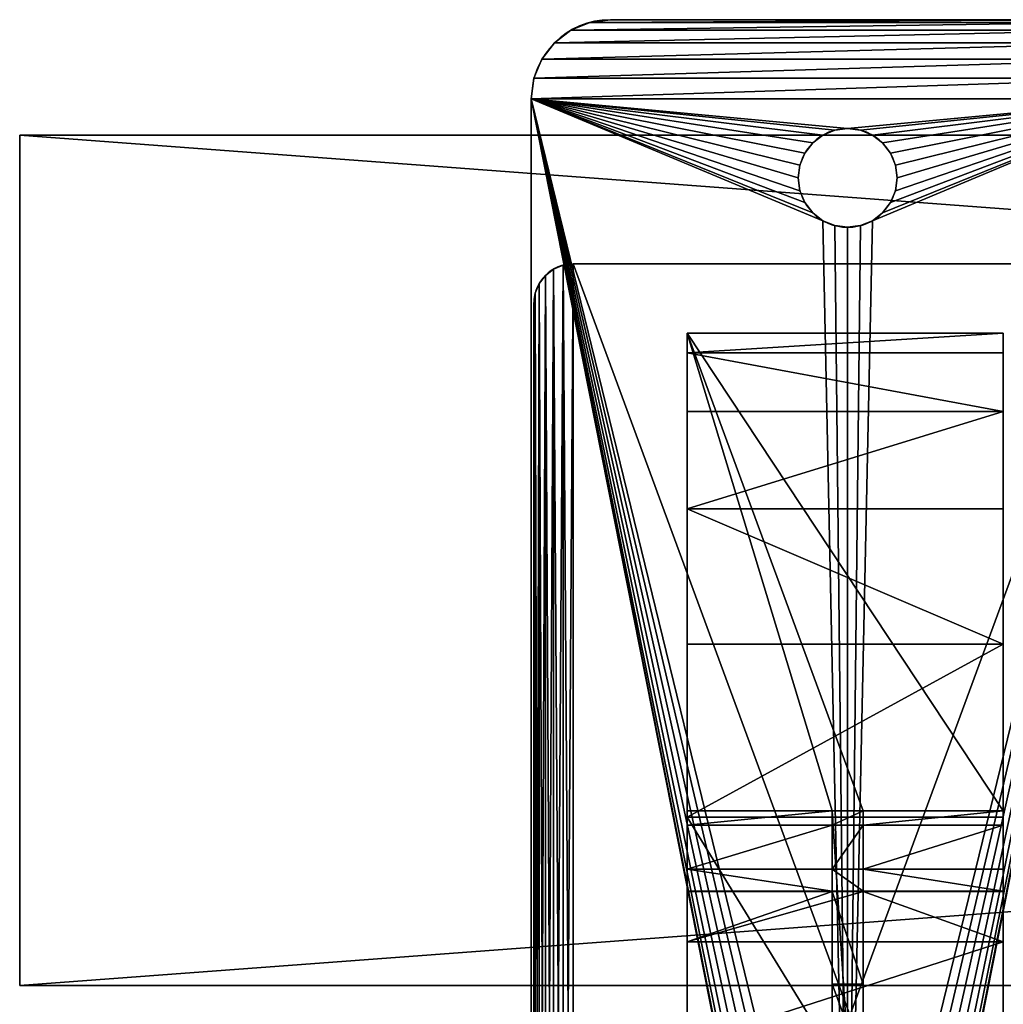
# Model space of a CAD drawing. Units: inches. Extents: x -4.1 to 68.2, y -1.9 to 58.9.
# Drawn here: x -4.1 to 2.1, y 3.8 to 10 of the extents above; entities that cross this region are included whole.
import ezdxf

# ---------------------------------------------------------------- set-up
doc = ezdxf.new("R2010")
doc.units = ezdxf.units.IN
doc.header["$MEASUREMENT"] = 0
doc.layers.get('0').update_dxf_attribs({"true_color": 0xffffff})
doc.layers.add('aluminum', color=36, linetype='Continuous', true_color=0x664400)
doc.layers.add('wood', color=134, linetype='Continuous', true_color=0x009987)

# ---------------------------------------------------------------- blocks, each defined once
blk = doc.blocks.new('Seat Post')
for p, q in [((0, 1.9996, 15.995), (3.2539, 1.9996, 15.995)), ((2.464, 1.9996, 8.1658), (2.464, 0, 8.1658)), ((2.7835, 1.9996, 6.2944), (2.7835, 1.0823, 6.2944)), ((2.7857, 1.9996, 6.2816), (2.7857, 1.0823, 6.2816)), ((2.9252, 1.9996, 5.4648), (2.9252, 1.0823, 5.4648)), ((3.202, 1.9996, 2.7386), (3.202, 1.0823, 2.7386)), ((3.2539, 1.9996, 15.995), (3.2539, 0, 15.995)), ((3.2932, 1.9996), (3.2932, 1.0823)), ((3.2932, 1.9996), (6.3118, 1.9996)), ((4.3463, 1.9996, 12.907), (4.3463, 0, 12.907)), ((5.2026, 1.9996, 9.7452), (5.2026, 0, 9.7452)), ((5.8176, 1.9996, 6.5279), (5.8176, 0, 6.5279)), ((6.1881, 1.9996, 3.2733), (6.1881, 0, 3.2733)), ((6.3118, 1.9996), (6.3118, 0)), ((0.2942, 1.0823), (3.2932, 1.0823)), ((2.1982, 1.0823, 5.3393), (2.1982, 0.886, 5.3393)), ((2.7835, 1.0823, 6.2944), (2.7835, 0.886, 6.2944)), ((2.7857, 1.0823, 6.2816), (2.7857, 0.886, 6.2816)), ((2.9252, 1.0823, 5.4648), (2.9252, 0.886, 5.4648)), ((3.202, 1.0823, 2.7386), (3.202, 0.886, 2.7386)), ((3.2932, 1.0823), (3.2932, 0.886)), ((0.2942, 0.886), (3.2932, 0.886)), ((2.7835, 0.886, 6.2944), (2.7835, 0, 6.2944)), ((2.7857, 0.886, 6.2816), (2.7857, 0, 6.2816)), ((2.9252, 0.886, 5.4648), (2.9252, 0, 5.4648)), ((3.202, 0.886, 2.7386), (3.202, 0, 2.7386)), ((3.2932, 0.886), (3.2932, 0)), ((0, 0, 15.995), (3.2539, 0, 15.995)), ((3.2932, 0), (6.3118, 0))]:
    blk.add_line(p, q)
at = {"extrusion": (-1.21553e-17, -1, -1.77014e-15)}
blk.add_arc((-37.0692, 0.0263, -1.9996), 40.3625, 359.96269, 23.3055, dxfattribs=at)
at = {"extrusion": (-2.04831e-17, -1, -1.77636e-15)}
blk.add_arc((-37.0497, 0, -1.9996), 43.3616, 0, 21.64632, dxfattribs=at)
at = {"extrusion": (-5.693e-16, -1, -1.40079e-15)}
blk.add_arc((16.5516, -2.7884, -1.0823), 16.4949, 146.58704, 170.26748, dxfattribs=at)
at = {"extrusion": (-1.15278e-18, -1, -1.77015e-15)}
for centre in [(-37.0692, 0.0263, -1.0823), (-37.0692, 0.0263, -0.886)]:
    blk.add_arc(centre, 40.3625, 359.96269, 8.93841, dxfattribs=at)
at = {"extrusion": (-5.58063e-16, -1, -1.4082e-15)}
blk.add_arc((16.5516, -2.7884, -0.886), 16.4949, 146.58704, 170.26748, dxfattribs=at)
at = {"extrusion": (-3.90341e-18, -1, -1.77014e-15)}
blk.add_arc((-37.0692, 0.0263), 40.3625, 359.96269, 23.3055, dxfattribs=at)
at = {"extrusion": (-2.17633e-17, -1, -1.77636e-15)}
blk.add_arc((-37.0497, 0), 43.3616, 0, 21.64632, dxfattribs=at)
mesh = blk.add_polyface()
corners = [(0, 0, 15.995), (3.2539, 1.9996, 15.995), (0, 1.9996, 15.995), (3.2539, 0, 15.995)]
mesh.append_faces([[corners[k] for k in face] for face in [(0, 1, 2), (1, 0, 3)]], dxfattribs={"vtx0": -1})
mesh = blk.add_polyface()
corners = [(3.2932, 1.9996), (6.1881, 1.9996, 3.2733), (6.3118, 1.9996), (3.202, 1.9996, 2.7386), (2.9252, 1.9996, 5.4648), (5.8176, 1.9996, 6.5279), (2.7857, 1.9996, 6.2816), (2.7835, 1.9996, 6.2944), (2.464, 1.9996, 8.1658), (5.2026, 1.9996, 9.7452), (1.8206, 1.9996, 10.8294), (4.3463, 1.9996, 12.907), (0.998, 1.9996, 13.4431), (3.2539, 1.9996, 15.995), (0, 1.9996, 15.995)]
mesh.append_faces([[corners[k] for k in face] for face in [(0, 1, 2), (13, 12, 14)]], dxfattribs={"vtx0": -1})
mesh.append_faces([[corners[k] for k in face] for face in [(1, 4, 5), (5, 8, 9), (9, 10, 11), (11, 12, 13)]], dxfattribs={"vtx0": -1, "vtx1": -1})
mesh.append_faces([[corners[k] for k in face] for face in [(1, 0, 3), (1, 3, 4), (5, 4, 6), (5, 6, 7), (5, 7, 8), (9, 8, 10), (11, 10, 12)]], dxfattribs={"vtx0": -1, "vtx2": -1})
mesh = blk.add_polyface()
corners = [(1.8206, 1.9996, 10.8294), (2.464, 0, 8.1658), (1.8206, 0, 10.8294), (2.464, 1.9996, 8.1658)]
mesh.append_faces([[corners[k] for k in face] for face in [(0, 1, 2), (1, 0, 3)]], dxfattribs={"vtx0": -1})
mesh = blk.add_polyface()
corners = [(2.464, 0, 8.1658), (2.7835, 0.886, 6.2944), (2.7835, 0, 6.2944), (2.464, 1.9996, 8.1658), (2.7835, 1.0823, 6.2944), (2.7835, 1.9996, 6.2944)]
mesh.append_faces([[corners[k] for k in face] for face in [(0, 1, 2), (4, 3, 5)]], dxfattribs={"vtx0": -1})
mesh.append_faces([[corners[k] for k in face] for face in [(1, 3, 4)]], dxfattribs={"vtx0": -1, "vtx1": -1})
mesh.append_faces([[corners[k] for k in face] for face in [(1, 0, 3)]], dxfattribs={"vtx0": -1, "vtx2": -1})
mesh = blk.add_polyface()
corners = [(2.7835, 0.886, 6.2944), (2.7857, 1.0823, 6.2816), (2.7857, 0.886, 6.2816), (2.7835, 1.0823, 6.2944), (2.7857, 1.9996, 6.2816), (2.7835, 1.9996, 6.2944)]
mesh.append_faces([[corners[k] for k in face] for face in [(0, 1, 2), (4, 3, 5)]], dxfattribs={"vtx0": -1})
mesh.append_faces([[corners[k] for k in face] for face in [(1, 3, 4)]], dxfattribs={"vtx0": -1, "vtx1": -1})
mesh.append_faces([[corners[k] for k in face] for face in [(1, 0, 3)]], dxfattribs={"vtx0": -1, "vtx2": -1})
mesh = blk.add_polyface()
corners = [(2.7857, 0.886, 6.2816), (2.9252, 1.0823, 5.4648), (2.9252, 0.886, 5.4648), (2.7857, 1.0823, 6.2816), (2.9252, 1.9996, 5.4648), (2.7857, 1.9996, 6.2816)]
mesh.append_faces([[corners[k] for k in face] for face in [(0, 1, 2), (4, 3, 5)]], dxfattribs={"vtx0": -1})
mesh.append_faces([[corners[k] for k in face] for face in [(1, 3, 4)]], dxfattribs={"vtx0": -1, "vtx1": -1})
mesh.append_faces([[corners[k] for k in face] for face in [(1, 0, 3)]], dxfattribs={"vtx0": -1, "vtx2": -1})
mesh = blk.add_polyface()
corners = [(2.9252, 1.0823, 5.4648), (3.202, 0.886, 2.7386), (2.9252, 0.886, 5.4648), (3.202, 1.0823, 2.7386), (2.9252, 1.9996, 5.4648), (3.202, 1.9996, 2.7386)]
mesh.append_faces([[corners[k] for k in face] for face in [(0, 1, 2), (3, 4, 5)]], dxfattribs={"vtx0": -1})
mesh.append_faces([[corners[k] for k in face] for face in [(1, 0, 3)]], dxfattribs={"vtx0": -1, "vtx1": -1})
mesh.append_faces([[corners[k] for k in face] for face in [(3, 0, 4)]], dxfattribs={"vtx0": -1, "vtx2": -1})
mesh = blk.add_polyface()
corners = [(3.202, 1.0823, 2.7386), (3.2932, 0.886), (3.202, 0.886, 2.7386), (3.2932, 1.0823), (3.202, 1.9996, 2.7386), (3.2932, 1.9996)]
mesh.append_faces([[corners[k] for k in face] for face in [(0, 1, 2), (3, 4, 5)]], dxfattribs={"vtx0": -1})
mesh.append_faces([[corners[k] for k in face] for face in [(1, 0, 3)]], dxfattribs={"vtx0": -1, "vtx1": -1})
mesh.append_faces([[corners[k] for k in face] for face in [(3, 0, 4)]], dxfattribs={"vtx0": -1, "vtx2": -1})
mesh = blk.add_polyface()
corners = [(4.3463, 0, 12.907), (3.2539, 1.9996, 15.995), (3.2539, 0, 15.995), (4.3463, 1.9996, 12.907)]
mesh.append_faces([[corners[k] for k in face] for face in [(0, 1, 2), (1, 0, 3)]], dxfattribs={"vtx0": -1})
mesh = blk.add_polyface()
corners = [(6.3118, 1.9996), (3.2932, 1.0823), (3.2932, 1.9996), (3.2932, 0.886), (3.2932, 0), (6.3118, 0)]
mesh.append_faces([[corners[k] for k in face] for face in [(0, 1, 2), (4, 0, 5)]], dxfattribs={"vtx0": -1})
mesh.append_faces([[corners[k] for k in face] for face in [(1, 0, 3), (3, 0, 4)]], dxfattribs={"vtx0": -1, "vtx1": -1})
mesh = blk.add_polyface()
corners = [(5.2026, 1.9996, 9.7452), (4.3463, 0, 12.907), (5.2026, 0, 9.7452), (4.3463, 1.9996, 12.907)]
mesh.append_faces([[corners[k] for k in face] for face in [(0, 1, 2), (1, 0, 3)]], dxfattribs={"vtx0": -1})
mesh = blk.add_polyface()
corners = [(5.8176, 0, 6.5279), (5.2026, 1.9996, 9.7452), (5.2026, 0, 9.7452), (5.8176, 1.9996, 6.5279)]
mesh.append_faces([[corners[k] for k in face] for face in [(0, 1, 2), (1, 0, 3)]], dxfattribs={"vtx0": -1})
mesh = blk.add_polyface()
corners = [(6.1881, 1.9996, 3.2733), (5.8176, 0, 6.5279), (6.1881, 0, 3.2733), (5.8176, 1.9996, 6.5279)]
mesh.append_faces([[corners[k] for k in face] for face in [(0, 1, 2), (1, 0, 3)]], dxfattribs={"vtx0": -1})
mesh = blk.add_polyface()
corners = [(6.3118, 0), (6.1881, 1.9996, 3.2733), (6.1881, 0, 3.2733), (6.3118, 1.9996)]
mesh.append_faces([[corners[k] for k in face] for face in [(0, 1, 2), (1, 0, 3)]], dxfattribs={"vtx0": -1})
mesh = blk.add_polyface()
corners = [(0.5254, 1.0823, 1.1154), (3.2932, 1.0823), (0.2942, 1.0823), (3.202, 1.0823, 2.7386), (0.833, 1.0823, 2.2122), (1.2157, 1.0823, 3.2852), (2.9252, 1.0823, 5.4648), (1.6714, 1.0823, 4.3292), (2.1982, 1.0823, 5.3393), (2.7857, 1.0823, 6.2816), (2.7835, 1.0823, 6.2944)]
mesh.append_faces([[corners[k] for k in face] for face in [(0, 1, 2), (9, 8, 10)]], dxfattribs={"vtx0": -1})
mesh.append_faces([[corners[k] for k in face] for face in [(1, 0, 3), (3, 5, 6), (6, 8, 9)]], dxfattribs={"vtx0": -1, "vtx1": -1})
mesh.append_faces([[corners[k] for k in face] for face in [(3, 0, 4), (3, 4, 5), (6, 5, 7), (6, 7, 8)]], dxfattribs={"vtx0": -1, "vtx2": -1})
mesh = blk.add_polyface()
corners = [(3.2932, 1.0823), (0.2942, 0.886), (0.2942, 1.0823), (3.2932, 0.886)]
mesh.append_faces([[corners[k] for k in face] for face in [(0, 1, 2), (1, 0, 3)]], dxfattribs={"vtx0": -1})
mesh = blk.add_polyface()
corners = [(2.1982, 1.0823, 5.3393), (1.6714, 0.886, 4.3292), (2.1982, 0.886, 5.3393), (1.6714, 1.0823, 4.3292)]
mesh.append_faces([[corners[k] for k in face] for face in [(0, 1, 2), (1, 0, 3)]], dxfattribs={"vtx0": -1})
mesh = blk.add_polyface()
corners = [(2.7835, 1.0823, 6.2944), (2.1982, 0.886, 5.3393), (2.7835, 0.886, 6.2944), (2.1982, 1.0823, 5.3393)]
mesh.append_faces([[corners[k] for k in face] for face in [(0, 1, 2), (1, 0, 3)]], dxfattribs={"vtx0": -1})
mesh = blk.add_polyface()
corners = [(3.2932, 0.886), (0.5254, 0.886, 1.1154), (0.2942, 0.886), (3.202, 0.886, 2.7386), (0.833, 0.886, 2.2122), (1.2157, 0.886, 3.2852), (2.9252, 0.886, 5.4648), (1.6714, 0.886, 4.3292), (2.1982, 0.886, 5.3393), (2.7857, 0.886, 6.2816), (2.7835, 0.886, 6.2944)]
mesh.append_faces([[corners[k] for k in face] for face in [(0, 1, 2), (8, 9, 10)]], dxfattribs={"vtx0": -1})
mesh.append_faces([[corners[k] for k in face] for face in [(1, 3, 4), (4, 3, 5), (5, 6, 7), (7, 6, 8)]], dxfattribs={"vtx0": -1, "vtx1": -1})
mesh.append_faces([[corners[k] for k in face] for face in [(1, 0, 3), (5, 3, 6), (8, 6, 9)]], dxfattribs={"vtx0": -1, "vtx2": -1})
mesh = blk.add_polyface()
corners = [(2.7835, 0, 6.2944), (2.7857, 0.886, 6.2816), (2.7857, 0, 6.2816), (2.7835, 0.886, 6.2944)]
mesh.append_faces([[corners[k] for k in face] for face in [(0, 1, 2), (1, 0, 3)]], dxfattribs={"vtx0": -1})
mesh = blk.add_polyface()
corners = [(2.7857, 0, 6.2816), (2.9252, 0.886, 5.4648), (2.9252, 0, 5.4648), (2.7857, 0.886, 6.2816)]
mesh.append_faces([[corners[k] for k in face] for face in [(0, 1, 2), (1, 0, 3)]], dxfattribs={"vtx0": -1})
mesh = blk.add_polyface()
corners = [(2.9252, 0.886, 5.4648), (3.202, 0, 2.7386), (2.9252, 0, 5.4648), (3.202, 0.886, 2.7386)]
mesh.append_faces([[corners[k] for k in face] for face in [(0, 1, 2), (1, 0, 3)]], dxfattribs={"vtx0": -1})
mesh = blk.add_polyface()
corners = [(3.202, 0.886, 2.7386), (3.2932, 0), (3.202, 0, 2.7386), (3.2932, 0.886)]
mesh.append_faces([[corners[k] for k in face] for face in [(0, 1, 2), (1, 0, 3)]], dxfattribs={"vtx0": -1})
mesh = blk.add_polyface()
corners = [(6.1881, 0, 3.2733), (3.2932, 0), (6.3118, 0), (3.202, 0, 2.7386), (2.9252, 0, 5.4648), (5.8176, 0, 6.5279), (2.7857, 0, 6.2816), (2.7835, 0, 6.2944), (2.464, 0, 8.1658), (5.2026, 0, 9.7452), (1.8206, 0, 10.8294), (4.3463, 0, 12.907), (0.998, 0, 13.4431), (3.2539, 0, 15.995), (0, 0, 15.995)]
mesh.append_faces([[corners[k] for k in face] for face in [(0, 1, 2), (12, 13, 14)]], dxfattribs={"vtx0": -1})
mesh.append_faces([[corners[k] for k in face] for face in [(1, 0, 3), (3, 0, 4), (4, 5, 6), (6, 5, 7), (7, 5, 8), (8, 9, 10), (10, 11, 12)]], dxfattribs={"vtx0": -1, "vtx1": -1})
mesh.append_faces([[corners[k] for k in face] for face in [(4, 0, 5), (8, 5, 9), (10, 9, 11), (12, 11, 13)]], dxfattribs={"vtx0": -1, "vtx2": -1})
blk = doc.blocks.new('Lumber')
for p, q in [((72, 5.375), (0, 5.375)), ((0, 5.375, 1.5), (0, 5.375)), ((0, 0, 1.5), (0, 5.375, 1.5)), ((72, 5.375, 1.5), (0, 5.375, 1.5)), ((0, 5.375), (0, 0)), ((72, 0), (0, 0)), ((72, 0, 1.5), (0, 0, 1.5)), ((0, 0), (0, 0, 1.5))]:
    blk.add_line(p, q)
mesh = blk.add_polyface()
corners = [(0, 5.375, 1.5), (72, 5.375), (0, 5.375), (72, 5.375, 1.5)]
mesh.append_faces([[corners[k] for k in face] for face in [(0, 1, 2), (1, 0, 3)]], dxfattribs={"vtx0": -1})
mesh = blk.add_polyface()
corners = [(0, 5.375, 1.5), (0, 0), (0, 0, 1.5), (0, 5.375)]
mesh.append_faces([[corners[k] for k in face] for face in [(0, 1, 2), (1, 0, 3)]], dxfattribs={"vtx0": -1})
mesh = blk.add_polyface()
corners = [(72, 5.375), (0, 0), (0, 5.375), (72, 0)]
mesh.append_faces([[corners[k] for k in face] for face in [(0, 1, 2), (1, 0, 3)]], dxfattribs={"vtx0": -1})
mesh = blk.add_polyface()
corners = [(72, 0, 1.5), (0, 5.375, 1.5), (0, 0, 1.5), (72, 5.375, 1.5)]
mesh.append_faces([[corners[k] for k in face] for face in [(0, 1, 2), (1, 0, 3)]], dxfattribs={"vtx0": -1})
mesh = blk.add_polyface()
corners = [(72, 0, 1.5), (0, 0), (72, 0), (0, 0, 1.5)]
mesh.append_faces([[corners[k] for k in face] for face in [(0, 1, 2), (1, 0, 3)]], dxfattribs={"vtx0": -1})
blk = doc.blocks.new('Seat Base')
for p, q in [((0.5, 3.5), (9.5, 3.5)), ((0.5, 3.5, 0.375), (9.5, 3.5, 0.375)), ((9.5, 3.5), (9.5, 3.5, 0.375)), ((9.6294, 3.483), (9.6294, 3.483, 0.375)), ((9.75, 3.433), (9.75, 3.433, 0.375)), ((9.8536, 3.3536), (9.8536, 3.3536, 0.375)), ((9.933, 3.25), (9.933, 3.25, 0.375)), ((9.983, 3.1294), (9.983, 3.1294, 0.375)), ((10, 3), (10, 0)), ((10, 3, 0.375), (10, 0, 0.375)), ((10, 3), (10, 3, 0.375)), ((9, 1.8125), (9, 1.8125, 0.375)), ((8.8438, 1.7706), (8.8438, 1.7706, 0.375)), ((8.9191, 1.8019), (8.9191, 1.8019, 0.375)), ((9.0809, 1.8019), (9.0809, 1.8019, 0.375)), ((9.1562, 1.7706), (9.1562, 1.7706, 0.375)), ((8.779, 1.721), (8.779, 1.721, 0.375)), ((9.221, 1.721), (9.221, 1.721, 0.375)), ((8.7294, 1.6562), (8.7294, 1.6562, 0.375)), ((9.2706, 1.6562), (9.2706, 1.6562, 0.375)), ((8.6981, 1.5809), (8.6981, 1.5809, 0.375)), ((9.3019, 1.5809), (9.3019, 1.5809, 0.375)), ((8.6875, 1.5), (8.6875, 1.5, 0.375)), ((9.3125, 1.5), (9.3125, 1.5, 0.375)), ((8.6981, 1.4191), (8.6981, 1.4191, 0.375)), ((9.3019, 1.4191), (9.3019, 1.4191, 0.375)), ((8.7294, 1.3438), (8.7294, 1.3438, 0.375)), ((9.2706, 1.3438), (9.2706, 1.3438, 0.375)), ((8.779, 1.279), (8.779, 1.279, 0.375)), ((9.221, 1.279), (9.221, 1.279, 0.375)), ((8.8438, 1.2294), (8.8438, 1.2294, 0.375)), ((8.9191, 1.1981), (8.9191, 1.1981, 0.375)), ((9, 1.1875), (9, 1.1875, 0.375)), ((9.0809, 1.1981), (9.0809, 1.1981, 0.375)), ((9.1562, 1.2294), (9.1562, 1.2294, 0.375))]:
    blk.add_line(p, q)
at = {"extrusion": (0, 0, -1)}
for centre in [(-9, 1.5), (-9, 1.5, -0.375)]:
    blk.add_circle(centre, 0.3125, dxfattribs=at)
for centre in [(9.5, 3), (9.5, 3, 0.375)]:
    blk.add_arc(centre, 0.5, 0, 90)
mesh = blk.add_polyface()
corners = [(0, 3), (0.017, -0.1294), (0, 0), (0.017, 3.1294), (0.067, -0.25), (0.067, 3.25), (0.1464, -0.3536), (0.1464, 3.3536), (0.25, -0.433), (0.25, 3.433), (0.3706, -0.483), (0.3706, 3.483), (0.5, -0.5), (0.5, 3.5), (0.6875, 1.5), (0.6981, 1.5809), (0.7294, 1.6562), (0.779, 1.721), (0.8437, 1.7706), (0.9191, 1.8019), (9.5, 3.5), (1, 1.8125), (1.0809, 1.8019), (1.1562, 1.7706), (1.221, 1.721), (1.2706, 1.6562), (1.3019, 1.5809), (1.3125, 1.5), (8.7294, 1.6562), (8.6981, 1.5809), (8.6875, 1.5), (8.779, 1.721), (8.8438, 1.7706), (8.9191, 1.8019), (9, 1.8125), (9.0809, 1.8019), (9.1562, 1.7706), (9.221, 1.721), (9.2706, 1.6562), (9.3019, 1.5809), (9.3125, 1.5), (9.5, -0.5), (9.6294, -0.483), (9.6294, 3.483), (9.75, -0.433), (9.75, 3.433), (9.8536, -0.3536), (9.8536, 3.3536), (9.933, -0.25), (9.933, 3.25), (9.983, -0.1294), (9.983, 3.1294), (10, 0), (10, 3), (0.9191, 1.1981), (0.8437, 1.2294), (0.779, 1.279), (0.7294, 1.3438), (0.6981, 1.4191), (1, 1.1875), (1.0809, 1.1981), (1.1562, 1.2294), (1.221, 1.279), (1.2706, 1.3438), (1.3019, 1.4191), (8.7294, 1.3438), (8.6981, 1.4191), (8.779, 1.279), (8.8438, 1.2294), (8.9191, 1.1981), (9, 1.1875), (9.0809, 1.1981), (9.1562, 1.2294), (9.221, 1.279), (9.2706, 1.3438), (9.3019, 1.4191)]
mesh.append_faces([[corners[k] for k in face] for face in [(0, 1, 2), (52, 51, 53)]], dxfattribs={"vtx0": -1})
mesh.append_faces([[corners[k] for k in face] for face in [(1, 3, 4), (4, 5, 6), (6, 7, 8), (8, 9, 10), (10, 11, 12), (14, 13, 15), (15, 13, 16), (16, 13, 17), (17, 13, 18), (18, 13, 19), (19, 20, 21), (21, 20, 22), (22, 20, 23), (23, 20, 24), (24, 20, 25), (25, 20, 26), (26, 20, 27), (28, 20, 31), (31, 20, 32), (32, 20, 33), (33, 20, 34), (34, 20, 35), (35, 20, 36), (36, 20, 37), (37, 20, 38), (38, 20, 39), (39, 20, 40), (41, 20, 42), (42, 43, 44), (44, 45, 46), (46, 47, 48), (48, 49, 50), (50, 51, 52), (12, 54, 41), (54, 12, 55), (55, 12, 56), (56, 12, 57), (57, 12, 58), (58, 12, 14), (65, 27, 66), (66, 27, 30)]], dxfattribs={"vtx0": -1, "vtx1": -1})
mesh.append_faces([[corners[k] for k in face] for face in [(12, 13, 14), (27, 20, 28), (40, 20, 41), (41, 27, 65)]], dxfattribs={"vtx0": -1, "vtx1": -1, "vtx2": -1})
mesh.append_faces([[corners[k] for k in face] for face in [(1, 0, 3), (4, 3, 5), (6, 5, 7), (8, 7, 9), (10, 9, 11), (12, 11, 13), (19, 13, 20), (27, 28, 29), (27, 29, 30), (42, 20, 43), (44, 43, 45), (46, 45, 47), (48, 47, 49), (50, 49, 51), (41, 54, 59), (41, 59, 60), (41, 60, 61), (41, 61, 62), (41, 62, 63), (41, 63, 64), (41, 64, 27), (41, 65, 67), (41, 67, 68), (41, 68, 69), (41, 69, 70), (41, 70, 71), (41, 71, 72), (41, 72, 73), (41, 73, 74), (41, 74, 75), (41, 75, 40)]], dxfattribs={"vtx0": -1, "vtx2": -1})
mesh = blk.add_polyface()
corners = [(0.017, -0.1294, 0.375), (0, 3, 0.375), (0, 0, 0.375), (0.017, 3.1294, 0.375), (0.067, -0.25, 0.375), (0.067, 3.25, 0.375), (0.1464, -0.3536, 0.375), (0.1464, 3.3536, 0.375), (0.25, -0.433, 0.375), (0.25, 3.433, 0.375), (0.3706, -0.483, 0.375), (0.3706, 3.483, 0.375), (0.5, -0.5, 0.375), (0.5, 3.5, 0.375), (0.6875, 1.5, 0.375), (0.6981, 1.4191, 0.375), (0.7294, 1.3438, 0.375), (0.779, 1.279, 0.375), (0.8437, 1.2294, 0.375), (0.9191, 1.1981, 0.375), (9.5, -0.5, 0.375), (1, 1.1875, 0.375), (1.0809, 1.1981, 0.375), (1.1562, 1.2294, 0.375), (1.221, 1.279, 0.375), (1.2706, 1.3438, 0.375), (1.3019, 1.4191, 0.375), (1.3125, 1.5, 0.375), (8.7294, 1.3438, 0.375), (8.6981, 1.4191, 0.375), (8.6875, 1.5, 0.375), (8.779, 1.279, 0.375), (8.8438, 1.2294, 0.375), (8.9191, 1.1981, 0.375), (9, 1.1875, 0.375), (9.0809, 1.1981, 0.375), (9.1562, 1.2294, 0.375), (9.221, 1.279, 0.375), (9.2706, 1.3438, 0.375), (9.3019, 1.4191, 0.375), (9.3125, 1.5, 0.375), (0.9191, 1.8019, 0.375), (9.5, 3.5, 0.375), (0.8437, 1.7706, 0.375), (0.779, 1.721, 0.375), (0.7294, 1.6562, 0.375), (0.6981, 1.5809, 0.375), (1, 1.8125, 0.375), (1.0809, 1.8019, 0.375), (1.1562, 1.7706, 0.375), (1.221, 1.721, 0.375), (1.2706, 1.6562, 0.375), (1.3019, 1.5809, 0.375), (8.7294, 1.6562, 0.375), (8.6981, 1.5809, 0.375), (8.779, 1.721, 0.375), (8.8438, 1.7706, 0.375), (8.9191, 1.8019, 0.375), (9, 1.8125, 0.375), (9.0809, 1.8019, 0.375), (9.1562, 1.7706, 0.375), (9.221, 1.721, 0.375), (9.2706, 1.6562, 0.375), (9.3019, 1.5809, 0.375), (9.6294, -0.483, 0.375), (9.6294, 3.483, 0.375), (9.75, -0.433, 0.375), (9.75, 3.433, 0.375), (9.8536, -0.3536, 0.375), (9.8536, 3.3536, 0.375), (9.933, -0.25, 0.375), (9.933, 3.25, 0.375), (9.983, -0.1294, 0.375), (9.983, 3.1294, 0.375), (10, 0, 0.375), (10, 3, 0.375)]
mesh.append_faces([[corners[k] for k in face] for face in [(0, 1, 2), (73, 74, 75)]], dxfattribs={"vtx0": -1})
mesh.append_faces([[corners[k] for k in face] for face in [(1, 0, 3), (3, 4, 5), (5, 6, 7), (7, 8, 9), (9, 10, 11), (11, 12, 13), (14, 12, 15), (15, 12, 16), (16, 12, 17), (17, 12, 18), (18, 12, 19), (19, 20, 21), (21, 20, 22), (22, 20, 23), (23, 20, 24), (24, 20, 25), (25, 20, 26), (26, 20, 27), (28, 20, 31), (31, 20, 32), (32, 20, 33), (33, 20, 34), (34, 20, 35), (35, 20, 36), (36, 20, 37), (37, 20, 38), (38, 20, 39), (39, 20, 40), (13, 41, 42), (41, 13, 43), (43, 13, 44), (44, 13, 45), (45, 13, 46), (46, 13, 14), (53, 27, 54), (54, 27, 30), (42, 64, 65), (65, 66, 67), (67, 68, 69), (69, 70, 71), (71, 72, 73)]], dxfattribs={"vtx0": -1, "vtx1": -1})
mesh.append_faces([[corners[k] for k in face] for face in [(13, 12, 14), (27, 20, 28), (42, 27, 53), (42, 40, 20)]], dxfattribs={"vtx0": -1, "vtx1": -1, "vtx2": -1})
mesh.append_faces([[corners[k] for k in face] for face in [(3, 0, 4), (5, 4, 6), (7, 6, 8), (9, 8, 10), (11, 10, 12), (19, 12, 20), (27, 28, 29), (27, 29, 30), (42, 41, 47), (42, 47, 48), (42, 48, 49), (42, 49, 50), (42, 50, 51), (42, 51, 52), (42, 52, 27), (42, 53, 55), (42, 55, 56), (42, 56, 57), (42, 57, 58), (42, 58, 59), (42, 59, 60), (42, 60, 61), (42, 61, 62), (42, 62, 63), (42, 63, 40), (42, 20, 64), (65, 64, 66), (67, 66, 68), (69, 68, 70), (71, 70, 72), (73, 72, 74)]], dxfattribs={"vtx0": -1, "vtx2": -1})
mesh = blk.add_polyface()
corners = [(0.5, 3.5, 0.375), (9.5, 3.5), (0.5, 3.5), (9.5, 3.5, 0.375)]
mesh.append_faces([[corners[k] for k in face] for face in [(0, 1, 2), (1, 0, 3)]], dxfattribs={"vtx0": -1})
mesh = blk.add_polyface()
corners = [(9.5, 3.5, 0.375), (9.6294, 3.483), (9.5, 3.5), (9.6294, 3.483, 0.375)]
mesh.append_faces([[corners[k] for k in face] for face in [(0, 1, 2), (1, 0, 3)]], dxfattribs={"vtx0": -1})
mesh = blk.add_polyface()
corners = [(9.6294, 3.483, 0.375), (9.75, 3.433), (9.6294, 3.483), (9.75, 3.433, 0.375)]
mesh.append_faces([[corners[k] for k in face] for face in [(0, 1, 2), (1, 0, 3)]], dxfattribs={"vtx0": -1})
mesh = blk.add_polyface()
corners = [(9.75, 3.433, 0.375), (9.8536, 3.3536), (9.75, 3.433), (9.8536, 3.3536, 0.375)]
mesh.append_faces([[corners[k] for k in face] for face in [(0, 1, 2), (1, 0, 3)]], dxfattribs={"vtx0": -1})
mesh = blk.add_polyface()
corners = [(9.8536, 3.3536), (9.933, 3.25, 0.375), (9.933, 3.25), (9.8536, 3.3536, 0.375)]
mesh.append_faces([[corners[k] for k in face] for face in [(0, 1, 2), (1, 0, 3)]], dxfattribs={"vtx0": -1})
mesh = blk.add_polyface()
corners = [(9.933, 3.25), (9.983, 3.1294, 0.375), (9.983, 3.1294), (9.933, 3.25, 0.375)]
mesh.append_faces([[corners[k] for k in face] for face in [(0, 1, 2), (1, 0, 3)]], dxfattribs={"vtx0": -1})
mesh = blk.add_polyface()
corners = [(9.983, 3.1294), (10, 3, 0.375), (10, 3), (9.983, 3.1294, 0.375)]
mesh.append_faces([[corners[k] for k in face] for face in [(0, 1, 2), (1, 0, 3)]], dxfattribs={"vtx0": -1})
mesh = blk.add_polyface()
corners = [(10, 3), (10, 0, 0.375), (10, 0), (10, 3, 0.375)]
mesh.append_faces([[corners[k] for k in face] for face in [(0, 1, 2), (1, 0, 3)]], dxfattribs={"vtx0": -1})
mesh = blk.add_polyface()
corners = [(9, 1.8125, 0.375), (8.9191, 1.8019), (9, 1.8125), (8.9191, 1.8019, 0.375)]
mesh.append_faces([[corners[k] for k in face] for face in [(0, 1, 2), (1, 0, 3)]], dxfattribs={"vtx0": -1})
mesh = blk.add_polyface()
corners = [(9.0809, 1.8019, 0.375), (9, 1.8125), (9.0809, 1.8019), (9, 1.8125, 0.375)]
mesh.append_faces([[corners[k] for k in face] for face in [(0, 1, 2), (1, 0, 3)]], dxfattribs={"vtx0": -1})
mesh = blk.add_polyface()
corners = [(8.8438, 1.7706, 0.375), (8.779, 1.721), (8.8438, 1.7706), (8.779, 1.721, 0.375)]
mesh.append_faces([[corners[k] for k in face] for face in [(0, 1, 2), (1, 0, 3)]], dxfattribs={"vtx0": -1})
mesh = blk.add_polyface()
corners = [(8.9191, 1.8019, 0.375), (8.8438, 1.7706), (8.9191, 1.8019), (8.8438, 1.7706, 0.375)]
mesh.append_faces([[corners[k] for k in face] for face in [(0, 1, 2), (1, 0, 3)]], dxfattribs={"vtx0": -1})
mesh = blk.add_polyface()
corners = [(9.1562, 1.7706, 0.375), (9.0809, 1.8019), (9.1562, 1.7706), (9.0809, 1.8019, 0.375)]
mesh.append_faces([[corners[k] for k in face] for face in [(0, 1, 2), (1, 0, 3)]], dxfattribs={"vtx0": -1})
mesh = blk.add_polyface()
corners = [(9.221, 1.721, 0.375), (9.1562, 1.7706), (9.221, 1.721), (9.1562, 1.7706, 0.375)]
mesh.append_faces([[corners[k] for k in face] for face in [(0, 1, 2), (1, 0, 3)]], dxfattribs={"vtx0": -1})
mesh = blk.add_polyface()
corners = [(8.779, 1.721), (8.7294, 1.6562, 0.375), (8.7294, 1.6562), (8.779, 1.721, 0.375)]
mesh.append_faces([[corners[k] for k in face] for face in [(0, 1, 2), (1, 0, 3)]], dxfattribs={"vtx0": -1})
mesh = blk.add_polyface()
corners = [(9.221, 1.721, 0.375), (9.2706, 1.6562), (9.2706, 1.6562, 0.375), (9.221, 1.721)]
mesh.append_faces([[corners[k] for k in face] for face in [(0, 1, 2), (1, 0, 3)]], dxfattribs={"vtx0": -1})
mesh = blk.add_polyface()
corners = [(8.7294, 1.6562), (8.6981, 1.5809, 0.375), (8.6981, 1.5809), (8.7294, 1.6562, 0.375)]
mesh.append_faces([[corners[k] for k in face] for face in [(0, 1, 2), (1, 0, 3)]], dxfattribs={"vtx0": -1})
mesh = blk.add_polyface()
corners = [(9.2706, 1.6562, 0.375), (9.3019, 1.5809), (9.3019, 1.5809, 0.375), (9.2706, 1.6562)]
mesh.append_faces([[corners[k] for k in face] for face in [(0, 1, 2), (1, 0, 3)]], dxfattribs={"vtx0": -1})
mesh = blk.add_polyface()
corners = [(8.6981, 1.5809), (8.6875, 1.5, 0.375), (8.6875, 1.5), (8.6981, 1.5809, 0.375)]
mesh.append_faces([[corners[k] for k in face] for face in [(0, 1, 2), (1, 0, 3)]], dxfattribs={"vtx0": -1})
mesh = blk.add_polyface()
corners = [(9.3019, 1.5809, 0.375), (9.3125, 1.5), (9.3125, 1.5, 0.375), (9.3019, 1.5809)]
mesh.append_faces([[corners[k] for k in face] for face in [(0, 1, 2), (1, 0, 3)]], dxfattribs={"vtx0": -1})
mesh = blk.add_polyface()
corners = [(8.6875, 1.5), (8.6981, 1.4191, 0.375), (8.6981, 1.4191), (8.6875, 1.5, 0.375)]
mesh.append_faces([[corners[k] for k in face] for face in [(0, 1, 2), (1, 0, 3)]], dxfattribs={"vtx0": -1})
mesh = blk.add_polyface()
corners = [(9.3125, 1.5, 0.375), (9.3019, 1.4191), (9.3019, 1.4191, 0.375), (9.3125, 1.5)]
mesh.append_faces([[corners[k] for k in face] for face in [(0, 1, 2), (1, 0, 3)]], dxfattribs={"vtx0": -1})
mesh = blk.add_polyface()
corners = [(8.6981, 1.4191), (8.7294, 1.3438, 0.375), (8.7294, 1.3438), (8.6981, 1.4191, 0.375)]
mesh.append_faces([[corners[k] for k in face] for face in [(0, 1, 2), (1, 0, 3)]], dxfattribs={"vtx0": -1})
mesh = blk.add_polyface()
corners = [(9.3019, 1.4191, 0.375), (9.2706, 1.3438), (9.2706, 1.3438, 0.375), (9.3019, 1.4191)]
mesh.append_faces([[corners[k] for k in face] for face in [(0, 1, 2), (1, 0, 3)]], dxfattribs={"vtx0": -1})
mesh = blk.add_polyface()
corners = [(8.7294, 1.3438), (8.779, 1.279, 0.375), (8.779, 1.279), (8.7294, 1.3438, 0.375)]
mesh.append_faces([[corners[k] for k in face] for face in [(0, 1, 2), (1, 0, 3)]], dxfattribs={"vtx0": -1})
mesh = blk.add_polyface()
corners = [(9.2706, 1.3438, 0.375), (9.221, 1.279), (9.221, 1.279, 0.375), (9.2706, 1.3438)]
mesh.append_faces([[corners[k] for k in face] for face in [(0, 1, 2), (1, 0, 3)]], dxfattribs={"vtx0": -1})
mesh = blk.add_polyface()
corners = [(8.779, 1.279, 0.375), (8.8438, 1.2294), (8.779, 1.279), (8.8438, 1.2294, 0.375)]
mesh.append_faces([[corners[k] for k in face] for face in [(0, 1, 2), (1, 0, 3)]], dxfattribs={"vtx0": -1})
mesh = blk.add_polyface()
corners = [(9.1562, 1.2294, 0.375), (9.221, 1.279), (9.1562, 1.2294), (9.221, 1.279, 0.375)]
mesh.append_faces([[corners[k] for k in face] for face in [(0, 1, 2), (1, 0, 3)]], dxfattribs={"vtx0": -1})
mesh = blk.add_polyface()
corners = [(8.8438, 1.2294, 0.375), (8.9191, 1.1981), (8.8438, 1.2294), (8.9191, 1.1981, 0.375)]
mesh.append_faces([[corners[k] for k in face] for face in [(0, 1, 2), (1, 0, 3)]], dxfattribs={"vtx0": -1})
mesh = blk.add_polyface()
corners = [(8.9191, 1.1981, 0.375), (9, 1.1875), (8.9191, 1.1981), (9, 1.1875, 0.375)]
mesh.append_faces([[corners[k] for k in face] for face in [(0, 1, 2), (1, 0, 3)]], dxfattribs={"vtx0": -1})
mesh = blk.add_polyface()
corners = [(9, 1.1875, 0.375), (9.0809, 1.1981), (9, 1.1875), (9.0809, 1.1981, 0.375)]
mesh.append_faces([[corners[k] for k in face] for face in [(0, 1, 2), (1, 0, 3)]], dxfattribs={"vtx0": -1})
mesh = blk.add_polyface()
corners = [(9.0809, 1.1981, 0.375), (9.1562, 1.2294), (9.0809, 1.1981), (9.1562, 1.2294, 0.375)]
mesh.append_faces([[corners[k] for k in face] for face in [(0, 1, 2), (1, 0, 3)]], dxfattribs={"vtx0": -1})
blk = doc.blocks.new('Seat End')
for p, q in [((0.125, 9.4665), (0.125, 9.4665, 0.375)), ((0.1853, 9.4915), (0.1853, 9.4915, 0.375)), ((3.75, 9.5), (0.25, 9.5)), ((3.75, 9.5, 0.375), (0.25, 9.5, 0.375)), ((0.25, 9.5), (0.25, 9.5, 0.375)), ((0.0732, 9.4268), (0.0732, 9.4268, 0.375)), ((0.0335, 9.375), (0.0335, 9.375, 0.375)), ((0.0085, 9.3147), (0.0085, 9.3147, 0.375)), ((0, 9.25), (0, 0.25)), ((0, 9.25), (0, 9.25, 0.375)), ((0, 9.25, 0.375), (0, 0.25, 0.375)), ((0.9688, 5.7812), (0.9688, 3.7188))]:
    blk.add_line(p, q)
for centre in [(0.25, 9.25, 0.375), (0.25, 9.25)]:
    blk.add_arc(centre, 0.25, 90, 180)
mesh = blk.add_polyface()
corners = [(0.0085, 9.3147), (0, 0.25), (0, 9.25), (0.0085, 0.1853), (0.0335, 9.375), (0.0335, 0.125), (0.0732, 9.4268), (0.0732, 0.0732), (0.125, 9.4665), (0.125, 0.0335), (0.1853, 9.4915), (0.1853, 0.0085), (0.25, 9.5), (0.25, 0), (3.75, 9.5), (3.75, 0), (3.8147, 9.4915), (3.8147, 0.0085), (3.875, 9.4665), (3.875, 0.0335), (3.9268, 9.4268), (3.9268, 0.0732), (3.9665, 9.375), (3.9665, 0.125), (3.9915, 9.3147), (3.9915, 0.1853), (4, 9.25), (4, 0.25)]
mesh.append_faces([[corners[k] for k in face] for face in [(0, 1, 2), (25, 26, 27)]], dxfattribs={"vtx0": -1})
mesh.append_faces([[corners[k] for k in face] for face in [(1, 0, 3), (3, 4, 5), (5, 6, 7), (7, 8, 9), (9, 10, 11), (11, 12, 13), (13, 14, 15), (15, 16, 17), (17, 18, 19), (19, 20, 21), (21, 22, 23), (23, 24, 25)]], dxfattribs={"vtx0": -1, "vtx1": -1})
mesh.append_faces([[corners[k] for k in face] for face in [(3, 0, 4), (5, 4, 6), (7, 6, 8), (9, 8, 10), (11, 10, 12), (13, 12, 14), (15, 14, 16), (17, 16, 18), (19, 18, 20), (21, 20, 22), (23, 22, 24), (25, 24, 26)]], dxfattribs={"vtx0": -1, "vtx2": -1})
mesh = blk.add_polyface()
corners = [(0.0085, 0.1853, 0.375), (0, 9.25, 0.375), (0, 0.25, 0.375), (0.0085, 9.3147, 0.375), (0.0335, 0.125, 0.375), (0.0335, 9.375, 0.375), (0.0732, 0.0732, 0.375), (0.0732, 9.4268, 0.375), (0.125, 0.0335, 0.375), (0.125, 9.4665, 0.375), (0.1853, 0.0085, 0.375), (0.1853, 9.4915, 0.375), (0.25, 0, 0.375), (0.25, 9.5, 0.375), (3.75, 0, 0.375), (3.75, 9.5, 0.375), (3.8147, 0.0085, 0.375), (3.8147, 9.4915, 0.375), (3.875, 0.0335, 0.375), (3.875, 9.4665, 0.375), (3.9268, 0.0732, 0.375), (3.9268, 9.4268, 0.375), (3.9665, 0.125, 0.375), (3.9665, 9.375, 0.375), (3.9915, 0.1853, 0.375), (3.9915, 9.3147, 0.375), (4, 0.25, 0.375), (4, 9.25, 0.375)]
mesh.append_faces([[corners[k] for k in face] for face in [(0, 1, 2), (25, 26, 27)]], dxfattribs={"vtx0": -1})
mesh.append_faces([[corners[k] for k in face] for face in [(1, 0, 3), (3, 4, 5), (5, 6, 7), (7, 8, 9), (9, 10, 11), (11, 12, 13), (13, 14, 15), (15, 16, 17), (17, 18, 19), (19, 20, 21), (21, 22, 23), (23, 24, 25)]], dxfattribs={"vtx0": -1, "vtx1": -1})
mesh.append_faces([[corners[k] for k in face] for face in [(3, 0, 4), (5, 4, 6), (7, 6, 8), (9, 8, 10), (11, 10, 12), (13, 12, 14), (15, 14, 16), (17, 16, 18), (19, 18, 20), (21, 20, 22), (23, 22, 24), (25, 24, 26)]], dxfattribs={"vtx0": -1, "vtx2": -1})
mesh = blk.add_polyface()
corners = [(0.0732, 9.4268, 0.375), (0.125, 9.4665), (0.0732, 9.4268), (0.125, 9.4665, 0.375)]
mesh.append_faces([[corners[k] for k in face] for face in [(0, 1, 2), (1, 0, 3)]], dxfattribs={"vtx0": -1})
mesh = blk.add_polyface()
corners = [(0.125, 9.4665, 0.375), (0.1853, 9.4915), (0.125, 9.4665), (0.1853, 9.4915, 0.375)]
mesh.append_faces([[corners[k] for k in face] for face in [(0, 1, 2), (1, 0, 3)]], dxfattribs={"vtx0": -1})
mesh = blk.add_polyface()
corners = [(0.1853, 9.4915, 0.375), (0.25, 9.5), (0.1853, 9.4915), (0.25, 9.5, 0.375)]
mesh.append_faces([[corners[k] for k in face] for face in [(0, 1, 2), (1, 0, 3)]], dxfattribs={"vtx0": -1})
mesh = blk.add_polyface()
corners = [(0.25, 9.5, 0.375), (3.75, 9.5), (0.25, 9.5), (3.75, 9.5, 0.375)]
mesh.append_faces([[corners[k] for k in face] for face in [(0, 1, 2), (1, 0, 3)]], dxfattribs={"vtx0": -1})
mesh = blk.add_polyface()
corners = [(0.0732, 9.4268, 0.375), (0.0335, 9.375), (0.0335, 9.375, 0.375), (0.0732, 9.4268)]
mesh.append_faces([[corners[k] for k in face] for face in [(0, 1, 2), (1, 0, 3)]], dxfattribs={"vtx0": -1})
mesh = blk.add_polyface()
corners = [(0.0335, 9.375, 0.375), (0.0085, 9.3147), (0.0085, 9.3147, 0.375), (0.0335, 9.375)]
mesh.append_faces([[corners[k] for k in face] for face in [(0, 1, 2), (1, 0, 3)]], dxfattribs={"vtx0": -1})
mesh = blk.add_polyface()
corners = [(0.0085, 9.3147, 0.375), (0, 9.25), (0, 9.25, 0.375), (0.0085, 9.3147)]
mesh.append_faces([[corners[k] for k in face] for face in [(0, 1, 2), (1, 0, 3)]], dxfattribs={"vtx0": -1})
mesh = blk.add_polyface()
corners = [(0, 9.25, 0.375), (0, 0.25), (0, 0.25, 0.375), (0, 9.25)]
mesh.append_faces([[corners[k] for k in face] for face in [(0, 1, 2), (1, 0, 3)]], dxfattribs={"vtx0": -1})
blk = doc.blocks.new('Group#1')
at = {"layer": 'aluminum', "color": 253, "true_color": 0xa2a1a6}
for name, p, rotation in [('Seat End', (68.75, 11.0432, 16.37), 180), ('Seat Base', (65.2658, 10), 270), ('Seat Post', (65.7817, 8.2942, 0.375), 270)]:
    blk.add_blockref(name, p, dxfattribs=dict(at, rotation=rotation))
at = {"layer": 'wood', "color": 250, "true_color": 0x393737, "rotation": 180}
blk.add_blockref('Lumber', (72, 6.1057, 16.745), dxfattribs=at)

msp = doc.modelspace()

# ---------------------------------------------------------------- block references
at = {"rotation": 180}
msp.add_blockref('Group#1', (67.9256, 10), dxfattribs=at)

doc.saveas('drawing.dxf')
